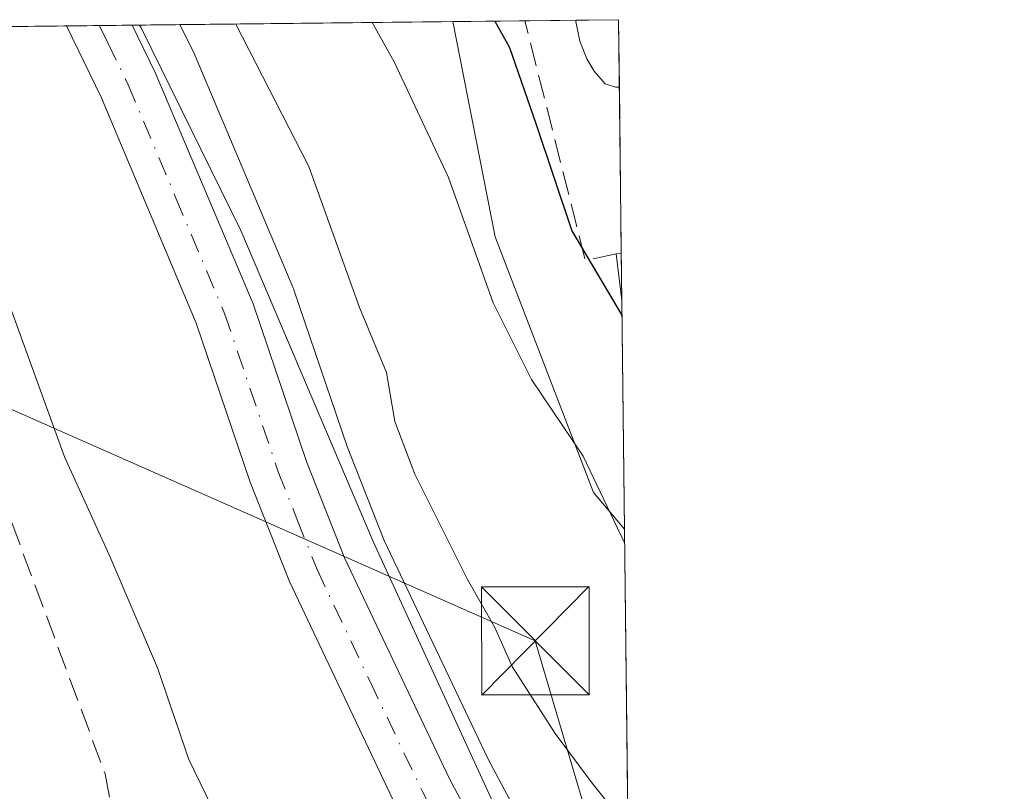
# Model space of a CAD drawing. Units: metres. Extents: x 576748 to 580191, y 4728858 to 4731210.
# Drawn here: x 580118 to 580186, y 4731156 to 4731210 of the extents above; entities that cross this region are included whole.
import ezdxf

# ---------------------------------------------------------------- set-up
doc = ezdxf.new("R2010")
doc.units = ezdxf.units.M
doc.header["$MEASUREMENT"] = 0
doc.linetypes.add('DGN Style 3', pattern=[2.307223458686699, 1.648016756204785, -0.6592067024819142])
doc.linetypes.add('DGN Style 4', pattern=[2.6384748266838614, 1.318413404963828, -0.6592067024819142, 0.001648016756204785, -0.6592067024819142])
for name, color, linetype, lineweight in [('Arbolado forestal CxS', 92, 'Continuous', 0), ('Carretera de calzada única Cxs', 7, 'Continuous', 13), ('Carretera de calzada única eje', 7, 'DGN Style 4', 0), ('Cima', 7, 'Continuous', 0), ('Comarca CxS', 21, 'Continuous', 0), ('Comunidad Autónoma CxS', 142, 'Continuous', 0), ('Curva de nivel maestra', 30, 'Continuous', 30), ('Curva de nivel normal', 30, 'Continuous', 0), ('Edificación Cxs', 1, 'Continuous', 13), ('Municipio CxS', 4, 'Continuous', 0), ('Muro lineal', 1, 'DGN Style 3', 13), ('Núcleo urbano CxS', 7, 'Continuous', 0), ('Piscina CxS', 4, 'Continuous', 0), ('Provincia CxS', 1, 'Continuous', 0), ('Senda', 7, 'DGN Style 3', 0), ('Tendido', 6, 'Continuous', 0), ('Torre de tendido puntual', 7, 'Continuous', 0)]:
    doc.layers.add(name, color=color, linetype=linetype, lineweight=lineweight)

# ---------------------------------------------------------------- blocks, each defined once
blk = doc.blocks.new('5TTEND')
at = {"layer": 'Cima', "color": 7, "linetype": 'Continuous', "lineweight": 0}
for p, q in [((-0.375, 0.3754), (0.375, -0.3746)), ((0.3720000000000001, 0.3784000000000001), (-0.3720000000000001, -0.3776))]:
    blk.add_line(p, q, dxfattribs=at)
at = {"layer": 'Cima', "color": 7, "linetype": 'Continuous', "lineweight": 0, "flags": 128}
blk.add_lwpolyline([(-0.375, -0.3746), (0.375, -0.3746), (0.375, 0.3754), (-0.375, 0.3754), (-0.3720000000000001, -0.3776)], dxfattribs=at)

msp = doc.modelspace()

# ---------------------------------------------------------------- linework, layer by layer
at = {"layer": 'Arbolado forestal CxS', "color": 92, "linetype": 'Continuous', "lineweight": 0, "extrusion": (-0.4925037832615696, -0.005587756654862501, 0.8702923649260672), "elevation": -311662.9664577569, "flags": 128}
msp.add_lwpolyline([(-4724323.691022065, 551839.4020314227), (-4724323.691022065, 551861.2081762088)], dxfattribs=at)
at = {"layer": 'Arbolado forestal CxS', "color": 92, "linetype": 'Continuous', "lineweight": 0, "extrusion": (0.003346878896966292, -0.2888019887012758, 0.957383000540451), "elevation": -1363884.675083094, "flags": 128}
msp.add_lwpolyline([(634946.081528153, 4522970.368737828), (634946.081528153, 4522940.524340706)], dxfattribs=at)
at = {"layer": 'Arbolado forestal CxS', "color": 92, "linetype": 'Continuous', "lineweight": 0}
for points in [[(580129.0086000003, 4731209.664200001, 562.5849000000017), (580129.9921000004, 4731207.664100001, 562.4897000000057), (580130.0635000002, 4731207.507900001, 562.4811999999947), (580136.8635, 4731191.4179, 561.972099999999), (580136.9190999996, 4731191.2761, 561.9686999999976), (580136.9407000003, 4731191.215100001, 561.9658000000054), (580140.6375000002, 4731180.333100001, 561.9124000000012), (580143.2137000002, 4731173.7949, 561.7253000000055), (580150.4402000001, 4731158.5799, 561.5044000000053), (580155.7836999996, 4731148.556100001, 561.1891000000032), (580157.8476999998, 4731144.9793, 561.2115000000049), (580160.2414999995, 4731146.023800001, 561.9269999999962)], [(580147.9851000002, 4731209.8795, 573.3252999999969), (580150.9272999996, 4731194.9169, 571.2369000000035), (580157.7471000003, 4731177.144300001, 569.4805000000051), (580159.9104000004, 4731174.5944, 570.5467000000062)]]:
    msp.add_polyline3d(points, dxfattribs=at)
msp.add_polyline3d([(580159.9104000004, 4731174.5944, 570.5467000000062), (580160.2414999995, 4731146.023800001, 561.9269999999962), (580157.8476999998, 4731144.9793, 561.2115000000049), (580155.7836999996, 4731148.556100001, 561.1891000000032), (580150.4402000001, 4731158.5799, 561.5044000000053), (580143.2137000002, 4731173.7949, 561.7253000000055), (580140.6375000002, 4731180.333100001, 561.9124000000012), (580136.9407000003, 4731191.215100001, 561.9658000000054), (580136.9190999996, 4731191.2761, 561.9686999999976), (580136.8635, 4731191.4179, 561.972099999999), (580130.0635000002, 4731207.507900001, 562.4811999999947), (580129.9921000004, 4731207.664100001, 562.4897000000057), (580129.0087000001, 4731209.664000001, 562.5849000000017), (580147.9852, 4731209.8793, 573.3252999999969), (580150.9272999996, 4731194.9169, 571.2369000000035), (580157.7471000003, 4731177.144300001, 569.4805000000051)], close=True, dxfattribs=at)
at = {"layer": 'Carretera de calzada única Cxs', "color": 7, "linetype": 'Continuous', "lineweight": 13, "extrusion": (-0.5593129978445014, -0.006348155251373995, 0.8289322477543635), "elevation": -354034.3645922281, "flags": 128}
msp.add_lwpolyline([(-4724320.963731441, 525676.6915739607), (-4724320.963731441, 525682.1870693992)], dxfattribs=at)
at = {"layer": 'Carretera de calzada única Cxs', "color": 7, "linetype": 'Continuous', "lineweight": 13}
msp.add_polyline3d([(580160.4649999999, 4731126.7421, 560.3350999999967), (580160.3694000002, 4731126.890500001, 560.3372999999992), (580158.6224999996, 4731129.601100001, 560.3252000000066), (580156.7801000001, 4731132.460100001, 560.0130999999965), (580151.0500999996, 4731142.4001, 560.8677000000025), (580149.5000999998, 4731145.0801, 561.6236999999965), (580144.0100999996, 4731155.340100001, 562.2695999999996), (580136.6201, 4731170.940099999, 564.6680000000051), (580133.8901000004, 4731177.850099999, 562.2498999999953), (580130.1401000004, 4731188.9001, 562.8209999999963), (580123.5500999996, 4731204.630100001, 564.834600000002), (580121.1289999997, 4731209.5746, 566.2418000000034), (580125.6841000002, 4731209.626300001, 569.3157999999967), (580127.3000999996, 4731206.340100001, 568.9467000000004), (580134.1001000004, 4731190.2501, 563.8249999999971), (580137.8201000001, 4731179.300100001, 564.2456999999995), (580140.4600999998, 4731172.600099999, 568.6275000000023), (580147.7600999996, 4731157.2301, 565.6177000000025), (580153.1601, 4731147.100099999, 563.4781999999977), (580160.3739, 4731134.603900001, 561.8252000000066)], close=True, dxfattribs=at)
for points in [[(580158.6226000004, 4731129.601199999, 560.3252000000066), (580156.7801000001, 4731132.460100001, 560.0130999999965), (580151.0500999996, 4731142.4001, 560.8677000000025), (580149.5000999998, 4731145.0801, 561.6236999999965), (580144.0100999996, 4731155.340100001, 562.2695999999996), (580136.6201, 4731170.940099999, 564.6680000000051), (580133.8901000004, 4731177.850099999, 562.2498999999953), (580130.1401000004, 4731188.9001, 562.8209999999963), (580123.5500999996, 4731204.630100001, 564.834600000002), (580121.1289999997, 4731209.5746, 566.2418000000034)], [(580125.6841000002, 4731209.626300001, 569.3157000000066), (580127.3000999996, 4731206.340100001, 568.9467000000004), (580134.1001000004, 4731190.2501, 563.8249999999971), (580137.8201000001, 4731179.300100001, 564.2456999999995), (580140.4600999998, 4731172.600099999, 568.6275000000023), (580147.7600999996, 4731157.2301, 565.6177000000025), (580153.1601, 4731147.100099999, 563.4781999999977), (580160.3738000002, 4731134.603900001, 561.8251000000018)]]:
    msp.add_polyline3d(points, dxfattribs=at)
at = {"layer": 'Carretera de calzada única eje', "color": 7, "linetype": 'DGN Style 4', "lineweight": 0}
msp.add_polyline3d([(580123.4108999996, 4731209.600500001, 566.9706000000006), (580124.0100999996, 4731208.390100001, 566.796100000007), (580125.4200999998, 4731205.4801, 566.5890999999974), (580128.7301000003, 4731197.610099999, 563.1836000000039), (580132.1201, 4731189.5701, 561.7001000000018), (580135.8501000004, 4731178.5801, 563.0543000000034), (580137.1700999998, 4731175.2301, 564.1965999999958), (580138.5500999996, 4731171.770099999, 565.9729999999981), (580142.2301000003, 4731163.9801, 564.0071999999927), (580145.8901000004, 4731156.290100001, 563.5840999999928), (580148.6201, 4731151.1501, 562.5684000000037), (580151.3201000001, 4731146.090100001, 562.2195000000065), (580154.9200999998, 4731139.840100001, 561.5187000000005), (580158.5701000001, 4731133.540100001, 560.6888000000035), (580160.4194999998, 4731130.6665, 560.7569999999978)], dxfattribs=at)
at = {"layer": 'Comarca CxS', "color": 21, "linetype": 'Continuous', "lineweight": 0, "flags": 128}
msp.add_lwpolyline([(576936.6180262062, 4728859.811772031), (576774.1000005802, 4728857.969982676), (576769.6780739555, 4729256.467050727), (576760.0274323736, 4730126.167681674), (576748.4300005814, 4731171.30998265), (577550.8520605052, 4731180.413792809), (578285.9282701131, 4731188.753536441), (580159.5000006076, 4731210.00998265), (580181.8813876151, 4729278.774277269), (580186.3100006063, 4728896.639982677), (579363.3934291806, 4728887.314008069)], close=True, dxfattribs=at)
at = {"layer": 'Comunidad Autónoma CxS', "color": 142, "linetype": 'Continuous', "lineweight": 0, "flags": 128}
msp.add_lwpolyline([(576936.6180262062, 4728859.811772031), (576774.1000005802, 4728857.969982676), (576769.6780739555, 4729256.467050727), (576760.0274323736, 4730126.167681674), (576748.4300005814, 4731171.30998265), (577550.8520605052, 4731180.413792809), (578285.9282701131, 4731188.753536441), (580159.5000006076, 4731210.00998265), (580181.8813876151, 4729278.774277269), (580186.3100006063, 4728896.639982677), (579363.3934291806, 4728887.314008069)], close=True, dxfattribs=at)
at = {"layer": 'Curva de nivel maestra', "color": 30, "linetype": 'Continuous', "lineweight": 30, "elevation": 575, "flags": 128}
msp.add_lwpolyline([(580150.8960999995, 4731209.9124), (580151.9199999999, 4731208.0801), (580153.7599999999, 4731202.780099999), (580156.25, 4731195.3201), (580159.7386999996, 4731189.4102)], dxfattribs=at)
at = {"layer": 'Curva de nivel normal', "color": 30, "linetype": 'Continuous', "lineweight": 0, "flags": 128}
for points, elevation in [([(580160.3280999997, 4731138.5549), (580159.0300000003, 4731139.780099999), (580154.0800000001, 4731148.4001), (580142.4400000004, 4731173.7301), (580133.2400000002, 4731195.360099999), (580126.3300000001, 4731209.450099999), (580126.1946, 4731209.632300001)], 560), ([(580132.9027000006, 4731209.7082), (580137.9699999997, 4731199.790100001), (580141.4900000002, 4731189.9901), (580143.3799999999, 4731185.470100001), (580143.9600000001, 4731182.0701), (580145.3399999999, 4731178.4101), (580148.9900000002, 4731171.0801), (580150.9100000003, 4731167.7401), (580152.1100000005, 4731165.040100001), (580155.0999999996, 4731160.370100001), (580157.6600000003, 4731156.920100001), (580160.1513, 4731153.811899999)], 565), ([(580142.3739, 4731209.8157), (580143.9000000004, 4731207.090100001), (580147.6699999999, 4731199.040100001), (580150.7800000003, 4731190.3201), (580153.4500000002, 4731184.9801), (580157.04, 4731179.6601), (580159.9216, 4731173.629000001)], 570), ([(580161.3091000002, 4731053.9069), (580159.7000000002, 4731059.5001), (580157.3899999997, 4731068.090100001), (580156.0599999996, 4731077.920100001), (580155.0599999996, 4731082.100099999), (580154.0199999996, 4731087.0001), (580152.5199999996, 4731091.4301), (580149.7400000002, 4731100.720100001), (580146.7599999999, 4731108.630100001), (580142.2199999997, 4731121.090100001), (580136.2400000002, 4731133.440099999), (580134.9400000004, 4731138.9901), (580135.9800000004, 4731143.5801), (580135.4699999997, 4731147.5001), (580133.1600000003, 4731151.3201), (580129.6299999999, 4731158.5701), (580127.4600000001, 4731164.950099999), (580124.0899999999, 4731172.8101), (580121, 4731179.610099999), (580116.7599999999, 4731191.3201), (580112.2000000002, 4731199.0601), (580107.29, 4731207.8101), (580105.7747, 4731209.400400001)], 555)]:
    msp.add_lwpolyline(points, dxfattribs=dict(at, elevation=elevation))
at = {"layer": 'Edificación Cxs', "color": 1, "linetype": 'Continuous', "lineweight": 13, "extrusion": (-0.1492587758170335, -0.0170459086334739, 0.9886512301314655), "elevation": -166669.2982837891, "flags": 128}
msp.add_lwpolyline([(-4634810.536139143, 1100696.07564635), (-4634810.536139142, 1100696.430438092)], dxfattribs=at)
at = {"layer": 'Edificación Cxs', "color": 1, "linetype": 'Continuous', "lineweight": 13, "extrusion": (0.9931867269641994, 0.1121894868403828, 0.03152212595356729), "elevation": 1107014.991589941, "flags": 128}
msp.add_lwpolyline([(4636171.633820273, -34334.34490209744), (4636171.691830765, -34334.33249593224), (4636174.954008891, -34333.89077642164)], dxfattribs=at)
at = {"layer": 'Edificación Cxs', "color": 1, "linetype": 'Continuous', "lineweight": 13, "extrusion": (0.001728537681739064, -0.1502297307384043, 0.9886496043390447), "elevation": -709191.0145050997, "flags": 128}
msp.add_lwpolyline([(634554.6255779115, 4670671.100064622), (634554.6255779115, 4670667.724125468)], dxfattribs=at)
at = {"layer": 'Edificación Cxs', "color": 1, "linetype": 'Continuous', "lineweight": 13}
msp.add_3dface([(580159.6889000004, 4731193.7599, 578.6906000000017), (580159.7270999998, 4731190.422499999, 578.6906000000017), (580159.7200999996, 4731190.4801, 578.6906000000017), (580159.3400999998, 4731193.720100001, 578.6906000000017)], dxfattribs=at)
at = {"layer": 'Municipio CxS', "color": 4, "linetype": 'Continuous', "lineweight": 0, "flags": 128}
msp.add_lwpolyline([(578285.9282701131, 4731188.753536441), (580159.5000006076, 4731210.00998265), (580181.8813876151, 4729278.774277269)], dxfattribs=at)
at = {"layer": 'Muro lineal', "color": 1, "linetype": 'DGN Style 3', "lineweight": 13, "extrusion": (-0.235554680260417, -0.06770341076903129, 0.9694999952437611), "elevation": -456416.2110441104, "flags": 128}
msp.add_lwpolyline([(-4386838.42958429, 1807792.036443618), (-4386838.591004634, 1807789.77687775), (-4386855.762951626, 1807790.360021621), (-4386855.769160144, 1807790.360333725)], dxfattribs=at)
at = {"layer": 'Núcleo urbano CxS', "color": 7, "linetype": 'Continuous', "lineweight": 0, "extrusion": (-0.2197583627763166, -0.002492850044240826, 0.9755511507289251), "elevation": -138734.5068161462, "flags": 128}
msp.add_lwpolyline([(-4724324.968392357, 618352.5972959156), (-4724324.968392357, 618377.8829889302)], dxfattribs=at)
at = {"layer": 'Núcleo urbano CxS', "color": 7, "linetype": 'Continuous', "lineweight": 0, "extrusion": (-0.1945784883126538, -0.002208599787776904, 0.9808844651501725), "elevation": -122779.2962428978, "flags": 128}
msp.add_lwpolyline([(-4724320.473939221, 621776.6322881685), (-4724320.47393922, 621778.9587058738)], dxfattribs=at)
at = {"layer": 'Núcleo urbano CxS', "color": 7, "linetype": 'Continuous', "lineweight": 0, "extrusion": (-0.3243900543699671, -0.003681548037434427, 0.9459162430310085), "elevation": -205074.4442650604, "flags": 128}
msp.add_lwpolyline([(-4724321.455355723, 599682.4395724179), (-4724321.455355723, 599684.8430055087)], dxfattribs=at)
at = {"layer": 'Núcleo urbano CxS', "color": 7, "linetype": 'Continuous', "lineweight": 0, "extrusion": (-0.4126331719846152, -0.004679281365073807, 0.9108852670363163), "elevation": -261006.6838970535, "flags": 128}
msp.add_lwpolyline([(-4724327.214411386, 577493.3196917664), (-4724327.214411387, 577496.9696725857)], dxfattribs=at)
at = {"layer": 'Núcleo urbano CxS', "color": 7, "linetype": 'Continuous', "lineweight": 0, "extrusion": (-0.5648272852082088, -0.006412077833468898, 0.825184235878378), "elevation": -357547.1985185222, "flags": 128}
msp.add_lwpolyline([(-4724319.464767092, 523339.785376212), (-4724319.464767093, 523345.8491401288)], dxfattribs=at)
at = {"layer": 'Núcleo urbano CxS', "color": 7, "linetype": 'Continuous', "lineweight": 0, "extrusion": (-0.3068908931375243, -0.003478862063937735, 0.9517383449394025), "elevation": -193953.9800892533, "flags": 128}
msp.add_lwpolyline([(-4724329.891461421, 603335.9034646759), (-4724329.891461421, 603339.6390800673)], dxfattribs=at)
at = {"layer": 'Núcleo urbano CxS', "color": 7, "linetype": 'Continuous', "lineweight": 0, "extrusion": (-0.166864983138846, -0.001896449587903329, 0.9859779312342815), "elevation": -105210.5194858044, "flags": 128}
msp.add_lwpolyline([(-4724311.29312699, 625094.666475342), (-4724311.293126991, 625097.6651133791)], dxfattribs=at)
at = {"layer": 'Núcleo urbano CxS', "color": 7, "linetype": 'Continuous', "lineweight": 0, "extrusion": (0.0002797662745746023, -0.02412201302462177, 0.9997089827637199), "elevation": -113385.7714450506, "flags": 128}
msp.add_lwpolyline([(634989.2047622086, 4722802.760583716), (634989.2047622086, 4722798.059799672)], dxfattribs=at)
at = {"layer": 'Núcleo urbano CxS', "color": 7, "linetype": 'Continuous', "lineweight": 0, "extrusion": (0.001080078450364664, -0.0931739067206887, 0.9956492638158004), "elevation": -439622.4965423236, "flags": 128}
msp.add_lwpolyline([(634961.357345435, 4703662.96328619), (634961.357345435, 4703651.361031777)], dxfattribs=at)
at = {"layer": 'Núcleo urbano CxS', "color": 7, "linetype": 'Continuous', "lineweight": 0, "extrusion": (0.00406559292994497, -0.3515158026319373, 0.9361731204505677), "elevation": -1660190.317044655, "flags": 128}
msp.add_lwpolyline([(634837.6929836638, 4422841.756798735), (634837.6929836638, 4422838.191621373)], dxfattribs=at)
at = {"layer": 'Núcleo urbano CxS', "color": 7, "linetype": 'Continuous', "lineweight": 0, "extrusion": (0.003742598117470255, -0.3230000934408986, 0.9463915323989864), "elevation": -1525458.570122193, "flags": 128}
msp.add_lwpolyline([(634937.3509750011, 4471082.549638718), (634937.3509750011, 4471065.823831324)], dxfattribs=at)
at = {"layer": 'Núcleo urbano CxS', "color": 7, "linetype": 'Continuous', "lineweight": 0}
for points in [[(580118.6058999998, 4731151.900699999, 551.7780000000057), (580102.7994999997, 4731169.730699999, 553.7927000000054), (580095.4061000004, 4731197.7433, 552.9783000000025), (580086.6645000001, 4731209.183599999, 554.324099999998), (580129.0087000001, 4731209.664000001, 562.5849000000017), (580129.9921000004, 4731207.664100001, 562.4897000000057), (580130.0635000002, 4731207.507900001, 562.4811999999947), (580136.8635, 4731191.4179, 561.972099999999), (580136.9190999996, 4731191.2761, 561.9686999999976), (580136.9407000003, 4731191.215100001, 561.9658000000054), (580140.6375000002, 4731180.333100001, 561.9124000000012), (580143.2137000002, 4731173.7949, 561.7253000000055), (580150.4402000001, 4731158.5799, 561.5044000000053), (580155.7836999996, 4731148.556100001, 561.1891000000032)], [(580129.0086000003, 4731209.664200001, 562.5849000000017), (580129.9921000004, 4731207.664100001, 562.4897000000057), (580130.0635000002, 4731207.507900001, 562.4811999999947), (580136.8635, 4731191.4179, 561.972099999999), (580136.9190999996, 4731191.2761, 561.9686999999976), (580136.9407000003, 4731191.215100001, 561.9658000000054), (580140.6375000002, 4731180.333100001, 561.9124000000012), (580143.2137000002, 4731173.7949, 561.7253000000055), (580150.4402000001, 4731158.5799, 561.5044000000053), (580155.7836999996, 4731148.556100001, 561.1891000000032), (580157.8476999998, 4731144.9793, 561.2115000000049), (580160.2414999995, 4731146.023800001, 561.9269999999962)], [(580147.9851000002, 4731209.8795, 573.3252999999969), (580150.9272999996, 4731194.9169, 571.2369000000035), (580157.7471000003, 4731177.144300001, 569.4805000000051), (580159.9104000004, 4731174.5944, 570.5467000000062)]]:
    msp.add_polyline3d(points, dxfattribs=at)
msp.add_polyline3d([(580159.9104000004, 4731174.5944, 570.5467000000062), (580157.7471000003, 4731177.144300001, 569.4805000000051), (580150.9272999996, 4731194.9169, 571.2369000000035), (580147.9852, 4731209.8793, 573.3252999999969), (580159.5, 4731210.01, 578.3972999999969)], close=True, dxfattribs=at)
at = {"layer": 'Piscina CxS', "color": 4, "linetype": 'Continuous', "lineweight": 0, "extrusion": (-0.166865109444473, -0.001890806737918913, 0.9859779206959778), "elevation": -105183.895260978, "flags": 128}
msp.add_lwpolyline([(-4724332.729257209, 624937.118618126), (-4724332.729257208, 624940.1172550443)], dxfattribs=at)
at = {"layer": 'Piscina CxS', "color": 4, "linetype": 'Continuous', "lineweight": 0, "extrusion": (0.0002797662745746023, -0.02412201302462177, 0.9997089827637199), "elevation": -113385.7714450506, "flags": 128}
msp.add_lwpolyline([(634989.2047622086, 4722802.760583716), (634989.2047622086, 4722798.059799672)], dxfattribs=at)
at = {"layer": 'Piscina CxS', "color": 4, "linetype": 'Continuous', "lineweight": 0}
msp.add_polyline3d([(580159.5544999996, 4731205.310900001, 578.2838999999949), (580159.2761000004, 4731205.310900001, 578.2572999999975), (580158.5617000004, 4731205.549000001, 578.198000000004), (580157.8076, 4731206.4221, 578.1732000000047), (580157.2917, 4731207.295299999, 578.123900000006), (580156.8153999997, 4731208.525599999, 577.9802999999956), (580156.5376000004, 4731209.875, 577.8944999999949), (580156.5436000006, 4731209.976399999, 577.896900000007), (580159.5, 4731210.01, 578.3972999999969)], close=True, dxfattribs=at)
msp.add_polyline3d([(580159.5544999996, 4731205.310900001, 578.2838999999949), (580159.2761000004, 4731205.310900001, 578.2572999999975), (580158.5617000004, 4731205.549000001, 578.198000000004), (580157.8076, 4731206.4221, 578.1732000000047), (580157.2917, 4731207.295299999, 578.123900000006), (580156.8153999997, 4731208.525599999, 577.9802999999956), (580156.5376000004, 4731209.875, 577.8944999999949), (580156.5436000006, 4731209.976500001, 577.896900000007)], dxfattribs=at)
at = {"layer": 'Provincia CxS', "color": 1, "linetype": 'Continuous', "lineweight": 0, "flags": 128}
msp.add_lwpolyline([(576936.6180262062, 4728859.811772031), (576774.1000005802, 4728857.969982676), (576769.6780739555, 4729256.467050727), (576760.0274323736, 4730126.167681674), (576748.4300005814, 4731171.30998265), (577550.8520605052, 4731180.413792809), (578285.9282701131, 4731188.753536441), (580159.5000006076, 4731210.00998265), (580181.8813876151, 4729278.774277269), (580186.3100006063, 4728896.639982677), (579363.3934291806, 4728887.314008069)], close=True, dxfattribs=at)
at = {"layer": 'Senda', "color": 7, "linetype": 'DGN Style 3', "lineweight": 0}
msp.add_polyline3d([(580096.4632000001, 4731209.2948, 556.6809999999969), (580102.6413000004, 4731200.439300001, 555.6214000000036), (580108.5944999997, 4731193.9571, 560.7875000000058), (580117.3256999999, 4731175.0393, 561.1733999999997), (580123.8081, 4731157.5767, 562.5334000000003), (580126.3367, 4731144.6841, 555.7577000000019)], dxfattribs=at)
at = {"layer": 'Tendido', "color": 6, "linetype": 'Continuous', "lineweight": 0, "extrusion": (-0.3130579047526154, -0.3837571958403053, 0.8687491944817491), "elevation": -1996742.51922584, "flags": 128}
msp.add_lwpolyline([(-2541211.201198145, 3503722.381271027), (-2541110.898320943, 3503754.103082545), (-2541091.797404563, 3503739.06650411)], dxfattribs=at)

# ---------------------------------------------------------------- block references
at = {"layer": 'Torre de tendido puntual', "color": 7, "linetype": 'Continuous', "lineweight": 0, "xscale": 10, "yscale": 10, "zscale": 10}
msp.add_blockref('5TTEND', (580153.7143999999, 4731166.8158, 573.8104000000021), dxfattribs=at)

doc.saveas('drawing.dxf')
